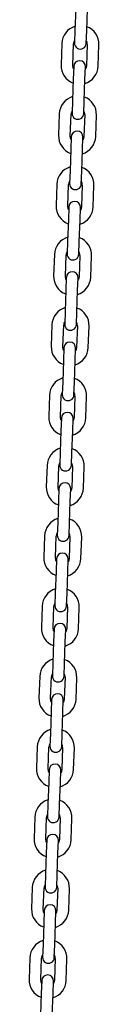
# Model space of a CAD drawing. Units: millimetres. Extents: x -24638 to 33060, y -3715 to 5748.
# Drawn here: x -11460 to -11424, y 1210 to 1714 of the extents above; entities that cross this region are included whole.
import ezdxf

# ---------------------------------------------------------------- set-up
doc = ezdxf.new("R2010")
doc.units = ezdxf.units.MM
doc.header["$LTSCALE"] = 10

msp = doc.modelspace()

# ---------------------------------------------------------------- linework, layer by layer
at = {"color": 7, "linetype": 'Continuous', "lineweight": 25}
for p, q in [((-11436.24, 1719.11), (-11436.63, 1708.11)), ((-11430.63, 1707.9), (-11430.25, 1718.9)), ((-11436.63, 1708.11), (-11436.85, 1701.62)), ((-11430.86, 1701.41), (-11430.63, 1707.9)), ((-11443.37, 1701.35), (-11443.75, 1690.35)), ((-11437.76, 1690.14), (-11437.37, 1701.14)), ((-11430.38, 1700.89), (-11430.76, 1689.9)), ((-11424.76, 1689.69), (-11424.38, 1700.68)), ((-11437.27, 1689.63), (-11437.5, 1683.13)), ((-11431.5, 1682.92), (-11431.28, 1689.42)), ((-11437.5, 1683.13), (-11437.88, 1672.14)), ((-11431.89, 1671.93), (-11431.5, 1682.92)), ((-11437.88, 1672.14), (-11438.11, 1665.64)), ((-11432.12, 1665.43), (-11431.89, 1671.93)), ((-11444.62, 1665.37), (-11445.01, 1654.37)), ((-11439.01, 1654.16), (-11438.63, 1665.16)), ((-11431.63, 1664.91), (-11432.02, 1653.92)), ((-11426.02, 1653.71), (-11425.64, 1664.7)), ((-11438.53, 1653.65), (-11438.76, 1647.15)), ((-11432.76, 1646.94), (-11432.53, 1653.44)), ((-11438.76, 1647.15), (-11439.14, 1636.16)), ((-11433.14, 1635.95), (-11432.76, 1646.94)), ((-11439.14, 1636.16), (-11439.37, 1629.66)), ((-11433.37, 1629.45), (-11433.14, 1635.95)), ((-11445.88, 1629.39), (-11446.27, 1618.4)), ((-11440.27, 1618.19), (-11439.88, 1629.18)), ((-11432.89, 1628.94), (-11433.27, 1617.94)), ((-11427.28, 1617.73), (-11426.89, 1628.73)), ((-11439.79, 1617.67), (-11440.01, 1611.17)), ((-11434.02, 1610.96), (-11433.79, 1617.46)), ((-11440.01, 1611.17), (-11440.4, 1600.18)), ((-11434.4, 1599.97), (-11434.02, 1610.96)), ((-11440.4, 1600.18), (-11440.62, 1593.68)), ((-11434.63, 1593.47), (-11434.4, 1599.97)), ((-11447.14, 1593.41), (-11447.52, 1582.42)), ((-11441.53, 1582.21), (-11441.14, 1593.2)), ((-11434.15, 1592.96), (-11434.53, 1581.96)), ((-11428.53, 1581.75), (-11428.15, 1592.75)), ((-11441.04, 1581.69), (-11441.27, 1575.2)), ((-11435.27, 1574.99), (-11435.05, 1581.48)), ((-11441.27, 1575.2), (-11441.65, 1564.2)), ((-11435.66, 1563.99), (-11435.27, 1574.99)), ((-11441.65, 1564.2), (-11441.88, 1557.71)), ((-11435.88, 1557.5), (-11435.66, 1563.99)), ((-11448.39, 1557.43), (-11448.78, 1546.44)), ((-11442.78, 1546.23), (-11442.4, 1557.22)), ((-11435.4, 1556.98), (-11435.79, 1545.99)), ((-11429.79, 1545.78), (-11429.41, 1556.77)), ((-11442.3, 1545.71), (-11442.53, 1539.22)), ((-11436.53, 1539.01), (-11436.3, 1545.5)), ((-11442.53, 1539.22), (-11442.91, 1528.22)), ((-11436.91, 1528.01), (-11436.53, 1539.01)), ((-11442.91, 1528.22), (-11443.14, 1521.73)), ((-11437.14, 1521.52), (-11436.91, 1528.01)), ((-11449.65, 1521.45), (-11450.03, 1510.46)), ((-11444.04, 1510.25), (-11443.65, 1521.25)), ((-11436.66, 1521), (-11437.04, 1510.01)), ((-11431.05, 1509.8), (-11430.66, 1520.79)), ((-11443.56, 1509.74), (-11443.78, 1503.24)), ((-11437.79, 1503.03), (-11437.56, 1509.53)), ((-11443.78, 1503.24), (-11444.17, 1492.25)), ((-11438.17, 1492.04), (-11437.79, 1503.03)), ((-11444.17, 1492.25), (-11444.39, 1485.75)), ((-11438.4, 1485.54), (-11438.17, 1492.04)), ((-11450.91, 1485.48), (-11451.29, 1474.48)), ((-11445.29, 1474.27), (-11444.91, 1485.27)), ((-11437.91, 1485.02), (-11438.3, 1474.03)), ((-11432.3, 1473.82), (-11431.92, 1484.81)), ((-11444.81, 1473.76), (-11445.04, 1467.26)), ((-11439.04, 1467.05), (-11438.82, 1473.55)), ((-11445.04, 1467.26), (-11445.42, 1456.27)), ((-11439.43, 1456.06), (-11439.04, 1467.05)), ((-11445.42, 1456.27), (-11445.65, 1449.77)), ((-11439.65, 1449.56), (-11439.43, 1456.06)), ((-11452.16, 1449.5), (-11452.55, 1438.51)), ((-11446.55, 1438.3), (-11446.17, 1449.29)), ((-11439.17, 1449.05), (-11439.55, 1438.05)), ((-11433.56, 1437.84), (-11433.17, 1448.84)), ((-11446.07, 1437.78), (-11446.3, 1431.28)), ((-11440.3, 1431.07), (-11440.07, 1437.57)), ((-11446.3, 1431.28), (-11446.68, 1420.29)), ((-11440.68, 1420.08), (-11440.3, 1431.07)), ((-11446.68, 1420.29), (-11446.91, 1413.79)), ((-11440.91, 1413.58), (-11440.68, 1420.08)), ((-11453.42, 1413.52), (-11453.8, 1402.53)), ((-11447.81, 1402.32), (-11447.42, 1413.31)), ((-11440.43, 1413.07), (-11440.81, 1402.07)), ((-11434.81, 1401.86), (-11434.43, 1412.86)), ((-11447.32, 1401.8), (-11447.55, 1395.3)), ((-11441.56, 1395.1), (-11441.33, 1401.59)), ((-11447.55, 1395.3), (-11447.94, 1384.31)), ((-11441.94, 1384.1), (-11441.56, 1395.1)), ((-11447.94, 1384.31), (-11448.16, 1377.82)), ((-11442.17, 1377.61), (-11441.94, 1384.1)), ((-11454.68, 1377.54), (-11455.06, 1366.55)), ((-11449.06, 1366.34), (-11448.68, 1377.33)), ((-11441.68, 1377.09), (-11442.07, 1366.1)), ((-11436.07, 1365.89), (-11435.69, 1376.88)), ((-11448.58, 1365.82), (-11448.81, 1359.33)), ((-11442.81, 1359.12), (-11442.58, 1365.61)), ((-11448.81, 1359.33), (-11449.19, 1348.33)), ((-11443.2, 1348.12), (-11442.81, 1359.12)), ((-11449.19, 1348.33), (-11449.42, 1341.84)), ((-11443.42, 1341.63), (-11443.2, 1348.12)), ((-11455.93, 1341.56), (-11456.32, 1330.57)), ((-11450.32, 1330.36), (-11449.94, 1341.36)), ((-11442.94, 1341.11), (-11443.32, 1330.12)), ((-11437.33, 1329.91), (-11436.94, 1340.9)), ((-11449.84, 1329.84), (-11450.06, 1323.35)), ((-11444.07, 1323.14), (-11443.84, 1329.64)), ((-11450.06, 1323.35), (-11450.45, 1312.36)), ((-11444.45, 1312.15), (-11444.07, 1323.14)), ((-11450.45, 1312.36), (-11450.68, 1305.86)), ((-11444.68, 1305.65), (-11444.45, 1312.15)), ((-11457.19, 1305.59), (-11457.57, 1294.59)), ((-11451.58, 1294.38), (-11451.19, 1305.38)), ((-11444.2, 1305.13), (-11444.58, 1294.14)), ((-11438.58, 1293.93), (-11438.2, 1304.92)), ((-11451.09, 1293.87), (-11451.32, 1287.37)), ((-11445.32, 1287.16), (-11445.1, 1293.66)), ((-11451.32, 1287.37), (-11451.7, 1276.38)), ((-11445.71, 1276.17), (-11445.32, 1287.16)), ((-11451.7, 1276.38), (-11451.93, 1269.88)), ((-11445.94, 1269.67), (-11445.71, 1276.17)), ((-11458.45, 1269.61), (-11458.83, 1258.62)), ((-11452.83, 1258.41), (-11452.45, 1269.4)), ((-11445.45, 1269.15), (-11445.84, 1258.16)), ((-11439.84, 1257.95), (-11439.46, 1268.95)), ((-11452.35, 1257.89), (-11452.58, 1251.39)), ((-11446.58, 1251.18), (-11446.35, 1257.68)), ((-11452.58, 1251.39), (-11452.96, 1240.4)), ((-11446.96, 1240.19), (-11446.58, 1251.18)), ((-11452.96, 1240.4), (-11453.19, 1233.9)), ((-11447.19, 1233.69), (-11446.96, 1240.19)), ((-11459.7, 1233.63), (-11460.09, 1222.64)), ((-11454.09, 1222.43), (-11453.71, 1233.42)), ((-11446.71, 1233.18), (-11447.09, 1222.18)), ((-11441.1, 1221.97), (-11440.71, 1232.97)), ((-11453.61, 1221.91), (-11453.83, 1215.41)), ((-11447.84, 1215.21), (-11447.61, 1221.7)), ((-11453.83, 1215.41), (-11454.22, 1204.42)), ((-11448.22, 1204.21), (-11447.84, 1215.21))]:
    msp.add_line(p, q, dxfattribs=at)
at = {"color": 7, "linetype": 'Continuous', "lineweight": 25, "flags": 128}
for points in [[(-11437.32, 1688.32), (-11437.59, 1688.94), (-11437.76, 1690.14)], [(-11430.76, 1689.9), (-11431.01, 1688.71), (-11431.32, 1688.11)], [(-11438.58, 1652.35), (-11438.84, 1652.96), (-11439.01, 1654.16)], [(-11432.02, 1653.92), (-11432.27, 1652.73), (-11432.58, 1652.14)], [(-11439.83, 1616.37), (-11440.1, 1616.98), (-11440.27, 1618.19)], [(-11433.27, 1617.94), (-11433.53, 1616.75), (-11433.84, 1616.16)], [(-11441.09, 1580.39), (-11441.36, 1581), (-11441.53, 1582.21)], [(-11434.53, 1581.96), (-11434.78, 1580.78), (-11435.09, 1580.18)], [(-11442.34, 1544.41), (-11442.61, 1545.03), (-11442.78, 1546.23)], [(-11435.79, 1545.99), (-11436.04, 1544.8), (-11436.35, 1544.2)], [(-11443.6, 1508.43), (-11443.87, 1509.05), (-11444.04, 1510.25)], [(-11437.04, 1510.01), (-11437.29, 1508.82), (-11437.6, 1508.22)], [(-11444.86, 1472.45), (-11445.13, 1473.07), (-11445.29, 1474.27)], [(-11438.3, 1474.03), (-11438.55, 1472.84), (-11438.86, 1472.25)], [(-11446.11, 1436.48), (-11446.38, 1437.09), (-11446.55, 1438.3)], [(-11439.55, 1438.05), (-11439.81, 1436.86), (-11440.12, 1436.27)], [(-11447.37, 1400.5), (-11447.64, 1401.11), (-11447.81, 1402.32)], [(-11440.81, 1402.07), (-11441.06, 1400.88), (-11441.37, 1400.29)], [(-11448.63, 1364.52), (-11448.89, 1365.14), (-11449.06, 1366.34)], [(-11442.07, 1366.1), (-11442.32, 1364.91), (-11442.63, 1364.31)], [(-11449.88, 1328.54), (-11450.15, 1329.16), (-11450.32, 1330.36)], [(-11443.32, 1330.12), (-11443.58, 1328.93), (-11443.89, 1328.33)], [(-11451.14, 1292.56), (-11451.41, 1293.18), (-11451.58, 1294.38)], [(-11444.58, 1294.14), (-11444.83, 1292.95), (-11445.14, 1292.36)], [(-11452.4, 1256.59), (-11452.66, 1257.2), (-11452.83, 1258.41)], [(-11445.84, 1258.16), (-11446.09, 1256.97), (-11446.4, 1256.38)], [(-11453.65, 1220.61), (-11453.92, 1221.22), (-11454.09, 1222.43)], [(-11447.09, 1222.18), (-11447.35, 1220.99), (-11447.66, 1220.4)]]:
    msp.add_lwpolyline(points, dxfattribs=at)
at = {"color": 7, "linetype": 'Continuous', "lineweight": 25}
for centre, radius, start, end in [((-11433.87, 1701.01), 9.5, 106.4085, 178), ((-11433.87, 1701.01), 9.5, 358, 69.5915), ((-11433.87, 1701.01), 3.5, 146.9973, 178), ((-11433.87, 1701.01), 3.5, 358, 29.0027), ((-11433.86, 1701.51), 3, 178, 358), ((-11434.28, 1689.52), 3, 358, 178), ((-11434.26, 1690.02), 9.5, 178, 249.5915), ((-11434.26, 1690.02), 9.5, 286.4085, 358), ((-11435.13, 1665.04), 9.5, 106.4085, 178), ((-11435.13, 1665.04), 9.5, 358, 69.5915), ((-11435.13, 1665.04), 3.5, 146.9973, 178), ((-11435.11, 1665.54), 3, 178, 358), ((-11435.13, 1665.04), 3.5, 358, 29.0027), ((-11435.51, 1654.04), 9.5, 178, 249.5915), ((-11435.53, 1653.54), 3, 358, 178), ((-11435.51, 1654.04), 9.5, 286.4085, 358), ((-11436.39, 1629.06), 9.5, 106.4085, 178), ((-11436.39, 1629.06), 9.5, 358, 69.5915), ((-11436.39, 1629.06), 3.5, 146.9973, 178), ((-11436.37, 1629.56), 3, 178, 358), ((-11436.39, 1629.06), 3.5, 358, 29.0027), ((-11436.77, 1618.06), 9.5, 178, 249.5915), ((-11436.79, 1617.56), 3, 358, 178), ((-11436.77, 1618.06), 9.5, 286.4085, 358), ((-11437.64, 1593.08), 9.5, 106.4085, 178), ((-11437.64, 1593.08), 9.5, 358, 69.5915), ((-11437.64, 1593.08), 3.5, 146.9973, 178), ((-11437.63, 1593.58), 3, 178, 358), ((-11437.64, 1593.08), 3.5, 358, 29.0027), ((-11438.03, 1582.09), 9.5, 178, 249.5915), ((-11438.04, 1581.59), 3, 358, 178), ((-11438.03, 1582.09), 9.5, 286.4085, 358), ((-11438.9, 1557.1), 9.5, 106.4085, 178), ((-11438.9, 1557.1), 9.5, 358, 69.5915), ((-11438.9, 1557.1), 3.5, 146.9973, 178), ((-11438.88, 1557.6), 3, 178, 358), ((-11438.9, 1557.1), 3.5, 358, 29.0027), ((-11439.28, 1546.11), 9.5, 178, 249.5915), ((-11439.3, 1545.61), 3, 358, 178), ((-11439.28, 1546.11), 9.5, 286.4085, 358), ((-11440.16, 1521.12), 9.5, 106.4085, 178), ((-11440.16, 1521.12), 9.5, 358, 69.5915), ((-11440.16, 1521.12), 3.5, 146.9973, 178), ((-11440.14, 1521.62), 3, 178, 358), ((-11440.16, 1521.12), 3.5, 358, 29.0027), ((-11440.56, 1509.63), 3, 358, 178), ((-11440.54, 1510.13), 9.5, 178, 249.5915), ((-11440.54, 1510.13), 9.5, 286.4085, 358), ((-11441.41, 1485.15), 9.5, 106.4085, 178), ((-11441.41, 1485.15), 9.5, 358, 69.5915), ((-11441.41, 1485.15), 3.5, 146.9973, 178), ((-11441.41, 1485.15), 3.5, 358, 29.0027), ((-11441.4, 1485.64), 3, 178, 358), ((-11441.81, 1473.65), 3, 358, 178), ((-11441.8, 1474.15), 9.5, 178, 249.5915), ((-11441.8, 1474.15), 9.5, 286.4085, 358), ((-11442.67, 1449.17), 9.5, 106.4085, 178), ((-11442.67, 1449.17), 9.5, 358, 69.5915), ((-11442.67, 1449.17), 3.5, 146.9973, 178), ((-11442.67, 1449.17), 3.5, 358, 29.0027), ((-11442.65, 1449.67), 3, 178, 358), ((-11443.07, 1437.67), 3, 358, 178), ((-11443.05, 1438.17), 9.5, 178, 249.5915), ((-11443.05, 1438.17), 9.5, 286.4085, 358), ((-11443.93, 1413.19), 9.5, 106.4085, 178), ((-11443.93, 1413.19), 9.5, 358, 69.5915), ((-11443.93, 1413.19), 3.5, 146.9973, 178), ((-11443.91, 1413.69), 3, 178, 358), ((-11443.93, 1413.19), 3.5, 358, 29.0027), ((-11444.31, 1402.2), 9.5, 178, 249.5915), ((-11444.33, 1401.7), 3, 358, 178), ((-11444.31, 1402.2), 9.5, 286.4085, 358), ((-11445.18, 1377.21), 9.5, 106.4085, 178), ((-11445.18, 1377.21), 9.5, 358, 69.5915), ((-11445.18, 1377.21), 3.5, 146.9973, 178), ((-11445.16, 1377.71), 3, 178, 358), ((-11445.18, 1377.21), 3.5, 358, 29.0027), ((-11445.57, 1366.22), 9.5, 178, 249.5915), ((-11445.58, 1365.72), 3, 358, 178), ((-11445.57, 1366.22), 9.5, 286.4085, 358), ((-11446.44, 1341.23), 9.5, 106.4085, 178), ((-11446.44, 1341.23), 9.5, 358, 69.5915), ((-11446.44, 1341.23), 3.5, 146.9973, 178), ((-11446.42, 1341.73), 3, 178, 358), ((-11446.44, 1341.23), 3.5, 358, 29.0027), ((-11446.82, 1330.24), 9.5, 178, 249.5915), ((-11446.84, 1329.74), 3, 358, 178), ((-11446.82, 1330.24), 9.5, 286.4085, 358), ((-11447.69, 1305.25), 9.5, 106.4085, 178), ((-11447.69, 1305.25), 9.5, 358, 69.5915), ((-11447.69, 1305.25), 3.5, 146.9973, 178), ((-11447.68, 1305.75), 3, 178, 358), ((-11447.69, 1305.25), 3.5, 358, 29.0027), ((-11448.08, 1294.26), 9.5, 178, 249.5915), ((-11448.1, 1293.76), 3, 358, 178), ((-11448.08, 1294.26), 9.5, 286.4085, 358), ((-11448.95, 1269.28), 9.5, 106.4085, 178), ((-11448.95, 1269.28), 9.5, 358, 69.5915), ((-11448.95, 1269.28), 3.5, 146.9973, 178), ((-11448.93, 1269.78), 3, 178, 358), ((-11448.95, 1269.28), 3.5, 358, 29.0027), ((-11449.35, 1257.78), 3, 358, 178), ((-11449.33, 1258.28), 9.5, 178, 249.5915), ((-11449.33, 1258.28), 9.5, 286.4085, 358), ((-11450.21, 1233.3), 9.5, 106.4085, 178), ((-11450.21, 1233.3), 9.5, 358, 69.5915), ((-11450.21, 1233.3), 3.5, 146.9973, 178), ((-11450.21, 1233.3), 3.5, 358, 29.0027), ((-11450.19, 1233.8), 3, 178, 358), ((-11450.61, 1221.81), 3, 358, 178), ((-11450.59, 1222.31), 9.5, 178, 249.5915), ((-11450.59, 1222.31), 9.5, 286.4085, 358)]:
    msp.add_arc(centre, radius, start, end, dxfattribs=at)

doc.saveas('drawing.dxf')
